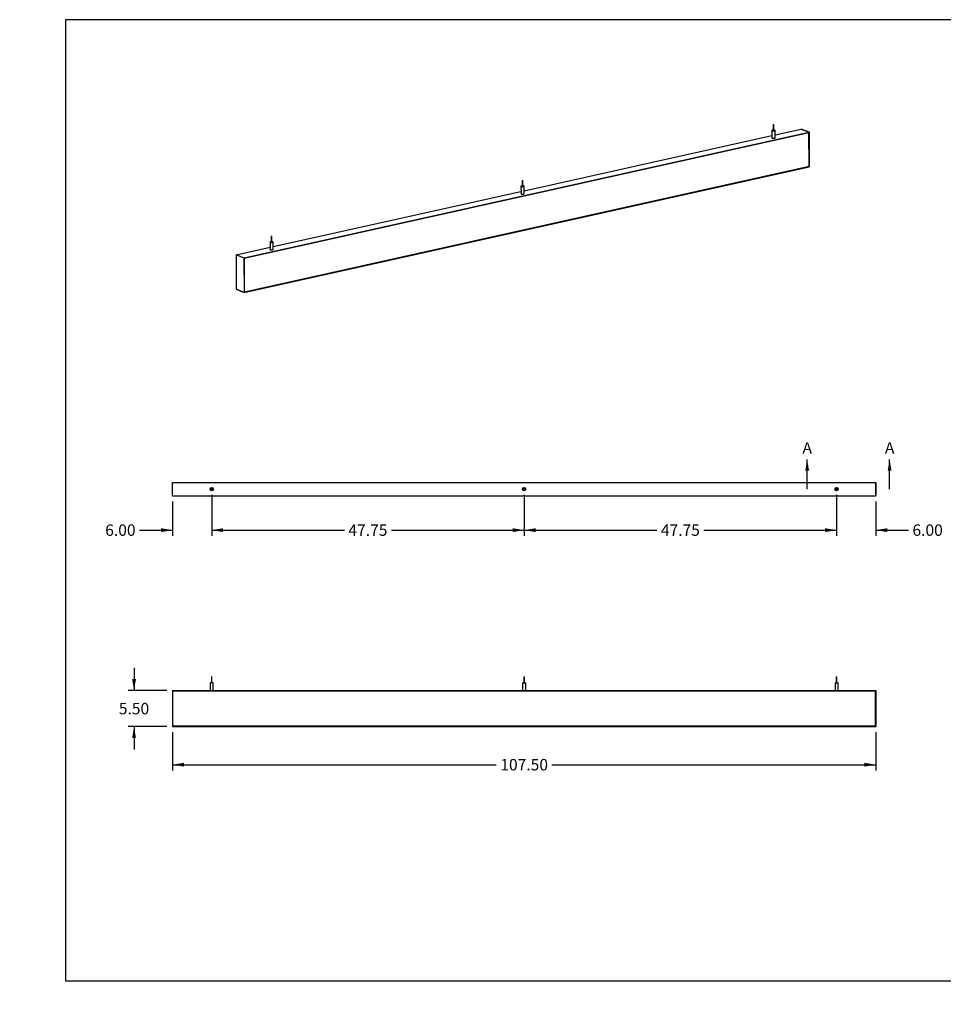
# Model space of a CAD drawing. Units: inches. Extents: x 0 to 33, y 0 to 21.6.
# Drawn here: x 0 to 20.2, y 0 to 21.5 of the extents above; entities that cross this region are included whole.
import ezdxf
from ezdxf import colors
from ezdxf.entities.mleader import LeaderData, LeaderLine
from ezdxf.enums import TextEntityAlignment as Align
from ezdxf.lldxf.tags import DXFTag
from ezdxf.math import Vec2, Vec3

# ---------------------------------------------------------------- set-up
doc = ezdxf.new("R2010")
doc.units = ezdxf.units.IN
doc.header["$MEASUREMENT"] = 0
for name, color, linetype in [('Default', 7, 'Continuous'), ('E1', 7, 'Continuous'), ('E2', 7, 'Continuous'), ('LAMINATE_SKIN', 7, 'Continuous'), ('PINE1', 7, 'Continuous'), ('STUD', 7, 'Continuous'), ('STUD_INSERT', 7, 'Continuous')]:
    doc.layers.add(name, color=color, linetype=linetype)
doc.styles.add('SEACAD_Arial', font='arial.ttf')
tags = doc.linetypes.add('CENTER2', pattern=[1.125, 0.75, -0.125, 0.125, -0.125]).pattern_tags.tags
tags[10:11] = [DXFTag(74, 4), DXFTag(75, 0), DXFTag(340, '0'), DXFTag(46, 0.0), DXFTag(50, 0.0), DXFTag(44, 0.0), DXFTag(45, 0.0)]
tags[8:9] = [DXFTag(74, 4), DXFTag(75, 0), DXFTag(340, '0'), DXFTag(46, 0.0), DXFTag(50, 0.0), DXFTag(44, 0.0), DXFTag(45, 0.0)]
tags[6:7] = [DXFTag(74, 4), DXFTag(75, 0), DXFTag(340, '0'), DXFTag(46, 0.0), DXFTag(50, 0.0), DXFTag(44, 0.0), DXFTag(45, 0.0)]
tags[4:5] = [DXFTag(74, 4), DXFTag(75, 0), DXFTag(340, '0'), DXFTag(46, 0.0), DXFTag(50, 0.0), DXFTag(44, 0.0), DXFTag(45, 0.0)]
doc.dimstyles.new('ANSI_(in)', dxfattribs={"dimtxt": 0.25, "dimasz": 0.25, "dimexe": 0.125, "dimexo": 0.125, "dimgap": 0.0625, "dimtad": 0, "dimtih": 1, "dimtoh": 1, "dimlfac": 1.818182, "dimzin": 0, "dimdsep": 46, "dimtxsty": 'SEACAD_Arial', "dimblk1": '_SE_FILLED', "dimblk2": '_SE_FILLED', "dimsah": 1, "dimcen": 0.125, "dimadec": 0, "dimazin": 0, "dimtfac": 0.8, "dimtdec": 3, "dimtofl": 0, "dimtmove": 0, "dimatfit": 3, "dimfxl": 1, "dimtolj": 1, "dimtzin": 0, "dimarcsym": 0})

# ---------------------------------------------------------------- blocks, each defined once
blk = doc.blocks.new('SE')
at = {"layer": 'E1', "color": 7, "linetype": 'Continuous'}
for p, q in [((4.898, 16.305), (17.234, 19.051)), ((17.23, 19.044), (4.903, 16.3)), ((11.012, 17.774), (16.424, 18.978)), ((16.492, 18.993), (17.059, 19.12)), ((17.234, 19.051), (17.059, 19.12)), ((17.234, 19.051), (17.23, 19.044)), ((4.902, 15.554), (17.237, 18.3)), ((17.233, 18.304), (4.906, 15.56)), ((17.237, 18.3), (17.233, 18.304)), ((5.533, 16.554), (10.944, 17.759)), ((4.723, 16.374), (5.465, 16.539)), ((4.898, 16.305), (4.723, 16.374)), ((4.903, 16.3), (4.898, 16.305)), ((4.726, 15.623), (4.902, 15.554)), ((4.906, 15.56), (4.902, 15.554))]:
    blk.add_line(p, q, dxfattribs=at)
for centre, major_axis, start_param, end_param in [((16.458, 18.932), (0.0357, 0.0002), 2.824032, 6.283185), ((16.458, 18.932), (0.0357, 0.0002), 0, 0.31756), ((10.979, 17.712), (0.0357, 0.0002), 2.824032, 6.283185), ((10.979, 17.712), (0.0357, 0.0002), 0, 0.31756), ((5.499, 16.492), (-0.0357, -0.0002), 0, 3.459153), ((5.499, 16.492), (-0.0357, -0.0002), 5.965625, 6.283185)]:
    blk.add_ellipse(centre, major_axis=major_axis, ratio=0.294847, start_param=start_param, end_param=end_param, dxfattribs=at)
at = {"layer": 'E2', "color": 7, "linetype": 'Continuous'}
for p, q in [((17.059, 19.12), (17.234, 19.051)), ((17.23, 19.044), (17.234, 19.051)), ((17.233, 18.304), (17.23, 19.044)), ((17.234, 19.051), (17.237, 18.3)), ((17.237, 18.3), (17.233, 18.304)), ((4.723, 16.374), (4.726, 15.623)), ((4.898, 16.305), (4.723, 16.374)), ((4.903, 16.3), (4.898, 16.305)), ((4.898, 16.305), (4.902, 15.554)), ((4.906, 15.56), (4.903, 16.3)), ((4.902, 15.554), (4.726, 15.623)), ((4.902, 15.554), (4.906, 15.56))]:
    blk.add_line(p, q, dxfattribs=at)
at = {"layer": 'LAMINATE_SKIN', "color": 7, "linetype": 'Continuous'}
for p, q in [((4.903, 16.3), (17.23, 19.044)), ((17.23, 19.044), (17.233, 18.304)), ((17.233, 18.304), (4.906, 15.56)), ((4.906, 15.56), (4.903, 16.3))]:
    blk.add_line(p, q, dxfattribs=at)
at = {"layer": 'STUD', "color": 7, "linetype": 'Continuous'}
for p, q in [((16.451, 19.216), (16.452, 19.093)), ((16.463, 19.093), (16.463, 19.216)), ((16.423, 19.093), (16.424, 18.932)), ((16.492, 18.932), (16.491, 19.093)), ((10.944, 17.873), (10.945, 17.712)), ((10.972, 17.996), (10.972, 17.873)), ((10.984, 17.873), (10.983, 17.996)), ((11.013, 17.712), (11.012, 17.873)), ((5.465, 16.653), (5.465, 16.492)), ((5.492, 16.776), (5.493, 16.653)), ((5.504, 16.654), (5.504, 16.776)), ((5.533, 16.493), (5.532, 16.654))]:
    blk.add_line(p, q, dxfattribs=at)
for centre, major_axis in [((16.457, 19.216), (0.00571, 0.00002)), ((10.977, 17.996), (-0.00571, -0.00002)), ((5.498, 16.776), (0.00571, 0.00002))]:
    blk.add_ellipse(centre, major_axis=major_axis, ratio=0.294847, dxfattribs=at)
for centre, major_axis, start_param, end_param in [((16.457, 19.093), (0.0339, 0.0001), 1.740024, 6.283185), ((16.458, 18.932), (0.0339, 0.0001), 3.141593, 6.283185), ((16.457, 19.093), (0.00571, 0.00002), 3.141593, 6.283185), ((16.457, 19.093), (0.0339, 0.0001), 0, 1.401569), ((10.978, 17.873), (-0.0339, -0.0001), 0, 4.543161), ((10.978, 17.873), (-0.0339, -0.0001), 4.881617, 6.283185), ((10.978, 17.873), (-0.00571, -0.00002), 0, 3.141593), ((10.979, 17.712), (-0.0339, -0.0001), 0, 3.141593), ((5.498, 16.653), (0.0339, 0.0001), 1.740024, 6.283185), ((5.498, 16.653), (0.00571, 0.00002), 3.141593, 6.283185), ((5.498, 16.653), (0.0339, 0.0001), 0, 1.401569), ((5.499, 16.492), (0.0339, 0.0001), 3.141593, 6.283185)]:
    blk.add_ellipse(centre, major_axis=major_axis, ratio=0.294847, start_param=start_param, end_param=end_param, dxfattribs=at)
at = {"layer": 'STUD_INSERT', "color": 7, "linetype": 'Continuous'}
for centre, major_axis, start_param, end_param in [((16.458, 18.932), (-0.0357, -0.0002), 0, 3.459153), ((16.458, 18.932), (-0.0357, -0.0002), 5.965625, 6.283185), ((10.979, 17.712), (0.0357, 0.0002), 2.824032, 6.283185), ((10.979, 17.712), (0.0357, 0.0002), 0, 0.31756), ((5.499, 16.492), (-0.0357, -0.0002), 0, 3.459153), ((5.499, 16.492), (-0.0357, -0.0002), 5.965625, 6.283185)]:
    blk.add_ellipse(centre, major_axis=major_axis, ratio=0.294847, start_param=start_param, end_param=end_param, dxfattribs=at)
blk = doc.blocks.new('SE1')
at = {"layer": 'E1', "color": 7, "linetype": 'Continuous'}
for p, q in [((3.335, 11.402), (18.692, 11.402)), ((3.335, 11.108), (3.335, 11.402)), ((18.692, 11.108), (18.692, 11.402)), ((3.335, 11.108), (18.692, 11.108))]:
    blk.add_line(p, q, dxfattribs=at)
for centre in [(4.192, 11.255), (11.013, 11.255), (17.835, 11.255)]:
    blk.add_circle(centre, 0.0357, dxfattribs=at)
at = {"layer": 'E2', "color": 7, "linetype": 'Continuous'}
for p, q in [((3.335, 11.108), (3.335, 11.402)), ((18.692, 11.402), (18.692, 11.108))]:
    blk.add_line(p, q, dxfattribs=at)
at = {"layer": 'PINE1', "color": 7, "linetype": 'Continuous'}
blk.add_circle((11.013, 11.255), 0.0225, dxfattribs=at)
at = {"layer": 'STUD', "color": 7, "linetype": 'Continuous'}
for centre, radius in [((4.192, 11.255), 0.0339), ((4.192, 11.255), 0.00571), ((17.835, 11.255), 0.0339), ((17.835, 11.255), 0.00571)]:
    blk.add_circle(centre, radius, dxfattribs=at)
at = {"layer": 'STUD_INSERT', "color": 7, "linetype": 'Continuous'}
for centre in [(4.192, 11.255), (17.835, 11.255)]:
    blk.add_circle(centre, 0.0357, dxfattribs=at)
blk = doc.blocks.new('SE2')
at = {"layer": 'E1', "color": 7, "linetype": 'Continuous'}
for p, q in [((3.34, 6.848), (3.335, 6.854)), ((3.335, 6.854), (18.692, 6.854)), ((18.686, 6.848), (3.34, 6.848)), ((18.692, 6.854), (18.686, 6.848)), ((3.34, 6.074), (3.335, 6.068)), ((3.335, 6.068), (18.692, 6.068)), ((18.686, 6.074), (3.34, 6.074)), ((18.692, 6.068), (18.686, 6.074))]:
    blk.add_line(p, q, dxfattribs=at)
at = {"layer": 'E2', "color": 7, "linetype": 'Continuous'}
for p, q in [((3.34, 6.848), (3.335, 6.854)), ((3.335, 6.854), (3.335, 6.068)), ((3.34, 6.074), (3.34, 6.848)), ((18.686, 6.848), (18.692, 6.854)), ((18.686, 6.074), (18.686, 6.848)), ((18.692, 6.854), (18.692, 6.068)), ((3.335, 6.068), (3.34, 6.074)), ((18.692, 6.068), (18.686, 6.074))]:
    blk.add_line(p, q, dxfattribs=at)
at = {"layer": 'LAMINATE_SKIN', "color": 7, "linetype": 'Continuous'}
for p, q in [((3.34, 6.848), (18.686, 6.848)), ((3.34, 6.074), (3.34, 6.848)), ((18.686, 6.848), (18.686, 6.074)), ((18.686, 6.074), (3.34, 6.074))]:
    blk.add_line(p, q, dxfattribs=at)
at = {"layer": 'STUD', "color": 7, "linetype": 'Continuous'}
for p, q in [((4.198, 7.151), (4.186, 7.151)), ((4.186, 7.151), (4.186, 7.022)), ((4.198, 7.022), (4.198, 7.151)), ((11.008, 7.151), (11.019, 7.151)), ((11.008, 7.151), (11.008, 7.022)), ((11.019, 7.022), (11.019, 7.151)), ((17.829, 7.151), (17.84, 7.151)), ((17.829, 7.151), (17.829, 7.022)), ((17.84, 7.022), (17.84, 7.151)), ((4.226, 7.022), (4.158, 7.022)), ((4.158, 7.022), (4.158, 6.854)), ((4.226, 6.854), (4.226, 7.022)), ((10.979, 7.022), (11.047, 7.022)), ((10.979, 7.022), (10.979, 6.854)), ((11.047, 6.854), (11.047, 7.022)), ((17.801, 7.022), (17.869, 7.022)), ((17.801, 7.022), (17.801, 6.854)), ((17.869, 6.854), (17.869, 7.022))]:
    blk.add_line(p, q, dxfattribs=at)
blk = doc.blocks.new('SE5')
at = {"color": 7, "linetype": 'Continuous', "style": 'SEACAD_Arial'}
blk.add_text('A', height=0.25, dxfattribs=at).set_placement((17.09, 12.281), align=Align.TOP_LEFT)
blk = doc.blocks.new('SE6')
at = {"color": 7, "linetype": 'Continuous', "style": 'SEACAD_Arial'}
blk.add_text('A', height=0.25, dxfattribs=at).set_placement((18.89, 12.281), align=Align.TOP_LEFT)
blk = doc.blocks.new('SEANNOT_GROUP1')
at = {"linetype": 'Continuous'}
blk.add_hatch(color=7, dxfattribs=at).paths.add_polyline_path([(17.234, 11.656), (17.192, 11.906), (17.15, 11.656)])
at = {"color": 7, "linetype": 'Continuous'}
blk.add_lwpolyline([(17.192, 11.255), (17.192, 11.906)], dxfattribs=at)
blk = doc.blocks.new('SEANNOT_GROUP2')
at = {"linetype": 'Continuous'}
blk.add_hatch(color=7, dxfattribs=at).paths.add_polyline_path([(19.034, 11.656), (18.992, 11.906), (18.95, 11.656)])
at = {"color": 7, "linetype": 'Continuous'}
blk.add_lwpolyline([(18.992, 11.255), (18.992, 11.906)], dxfattribs=at)
blk = doc.blocks.new('SE4')
at = {"layer": 'Default', "color": 7, "linetype": 'CENTER2', "const_width": 0.0006}
blk.add_lwpolyline([(17.192, 11.255), (18.992, 11.255)], dxfattribs=at)
at = {"layer": 'Default'}
for name in ['SE5', 'SE6', 'SEANNOT_GROUP1', 'SEANNOT_GROUP2']:
    blk.add_blockref(name, (0, 0), dxfattribs=at)
blk = doc.blocks.new('DMBLK1525')
at = {"layer": 'Default', "linetype": 'Continuous'}
for points in [[(3.085, 10.318), (3.335, 10.36), (3.085, 10.401)], [(4.442, 10.318), (4.442, 10.401), (4.192, 10.36)]]:
    blk.add_hatch(color=7, dxfattribs=at).paths.add_polyline_path(points)
at = {"layer": 'Default', "color": 7, "linetype": 'Continuous'}
for p, q in [((3.335, 10.983), (3.335, 10.235)), ((4.192, 11.13), (4.192, 10.235)), ((2.619, 10.36), (3.335, 10.36)), ((4.192, 10.36), (4.692, 10.36))]:
    blk.add_line(p, q, dxfattribs=at)
at = {"layer": 'Default', "color": 7, "linetype": 'Continuous', "style": 'SEACAD_Arial'}
blk.add_text('6.00', height=0.25, dxfattribs=at).set_placement((1.867, 10.485), align=Align.TOP_LEFT)
blk = doc.blocks.new('_SE_FILLED')
at = {"color": 0}
blk.add_line((0, 0), (-1, 0), dxfattribs=at)
blk.add_solid([(0, 0), (-1, -0.1665), (-1, 0.1665), (0, 0)], dxfattribs=at)
blk = doc.blocks.new('DMBLK1526')
at = {"layer": 'Default', "linetype": 'Continuous'}
for points in [[(4.442, 10.318), (4.442, 10.401), (4.192, 10.36)], [(10.763, 10.318), (11.013, 10.36), (10.763, 10.401)]]:
    blk.add_hatch(color=7, dxfattribs=at).paths.add_polyline_path(points)
at = {"layer": 'Default', "color": 7, "linetype": 'Continuous'}
for p, q in [((4.192, 11.13), (4.192, 10.235)), ((11.013, 11.13), (11.013, 10.235)), ((4.192, 10.36), (7.089, 10.36)), ((8.116, 10.36), (11.013, 10.36))]:
    blk.add_line(p, q, dxfattribs=at)
at = {"layer": 'Default', "color": 7, "linetype": 'Continuous', "style": 'SEACAD_Arial'}
blk.add_text('47.75', height=0.25, dxfattribs=at).set_placement((7.176, 10.485), align=Align.TOP_LEFT)
blk = doc.blocks.new('DMBLK1527')
at = {"layer": 'Default', "linetype": 'Continuous'}
for points in [[(11.263, 10.318), (11.263, 10.401), (11.013, 10.36)], [(17.585, 10.318), (17.835, 10.36), (17.585, 10.401)]]:
    blk.add_hatch(color=7, dxfattribs=at).paths.add_polyline_path(points)
at = {"layer": 'Default', "color": 7, "linetype": 'Continuous'}
for p, q in [((11.013, 11.13), (11.013, 10.235)), ((17.835, 11.13), (17.835, 10.235)), ((11.013, 10.36), (13.91, 10.36)), ((14.938, 10.36), (17.835, 10.36))]:
    blk.add_line(p, q, dxfattribs=at)
at = {"layer": 'Default', "color": 7, "linetype": 'Continuous', "style": 'SEACAD_Arial'}
blk.add_text('47.75', height=0.25, dxfattribs=at).set_placement((13.998, 10.485), align=Align.TOP_LEFT)
blk = doc.blocks.new('DMBLK1528')
at = {"layer": 'Default', "linetype": 'Continuous'}
for points in [[(17.585, 10.318), (17.835, 10.36), (17.585, 10.401)], [(18.942, 10.318), (18.942, 10.401), (18.692, 10.36)]]:
    blk.add_hatch(color=7, dxfattribs=at).paths.add_polyline_path(points)
at = {"layer": 'Default', "color": 7, "linetype": 'Continuous'}
for p, q in [((17.835, 11.13), (17.835, 10.235)), ((18.692, 10.983), (18.692, 10.235)), ((17.335, 10.36), (17.835, 10.36)), ((18.692, 10.36), (19.404, 10.36))]:
    blk.add_line(p, q, dxfattribs=at)
at = {"layer": 'Default', "color": 7, "linetype": 'Continuous', "style": 'SEACAD_Arial'}
blk.add_text('6.00', height=0.25, dxfattribs=at).set_placement((19.491, 10.485), align=Align.TOP_LEFT)
blk = doc.blocks.new('DMBLK1529')
at = {"layer": 'Default', "linetype": 'Continuous'}
for points in [[(3.585, 5.193), (3.585, 5.277), (3.335, 5.235)], [(18.442, 5.193), (18.692, 5.235), (18.442, 5.277)]]:
    blk.add_hatch(color=7, dxfattribs=at).paths.add_polyline_path(points)
at = {"layer": 'Default', "color": 7, "linetype": 'Continuous'}
for p, q in [((3.335, 5.943), (3.335, 5.11)), ((18.692, 5.943), (18.692, 5.11)), ((3.335, 5.235), (10.406, 5.235)), ((11.621, 5.235), (18.692, 5.235))]:
    blk.add_line(p, q, dxfattribs=at)
at = {"layer": 'Default', "color": 7, "linetype": 'Continuous', "style": 'SEACAD_Arial'}
blk.add_text('107.50', height=0.25, dxfattribs=at).set_placement((10.493, 5.36), align=Align.TOP_LEFT)
blk = doc.blocks.new('DMBLK1530')
at = {"layer": 'Default', "linetype": 'Continuous'}
for points in [[(2.455, 7.104), (2.496, 6.854), (2.538, 7.104)], [(2.455, 5.818), (2.538, 5.818), (2.496, 6.068)]]:
    blk.add_hatch(color=7, dxfattribs=at).paths.add_polyline_path(points)
at = {"layer": 'Default', "color": 7, "linetype": 'Continuous'}
for p, q in [((2.496, 7.354), (2.496, 6.854)), ((3.21, 6.854), (2.371, 6.854)), ((3.21, 6.068), (2.371, 6.068)), ((2.496, 6.068), (2.496, 5.568))]:
    blk.add_line(p, q, dxfattribs=at)
at = {"layer": 'Default', "color": 7, "linetype": 'Continuous', "style": 'SEACAD_Arial'}
blk.add_text('5.50', height=0.25, dxfattribs=at).set_placement((2.164, 6.586), align=Align.TOP_LEFT)
blk = doc.blocks.new('_Dot')
at = {"color": 0, "linetype": 'ByBlock', "lineweight": -2}
blk.add_line((-0.5, 0), (-1, 0), dxfattribs=at)
at = {"color": 0, "linetype": 'ByBlock', "const_width": 0.5}
blk.add_lwpolyline([(-0.25, 0, 1), (0.25, 0, 1)], format="xyb", close=True, dxfattribs=at)

msp = doc.modelspace()

# ---------------------------------------------------------------- linework, layer by layer
at = {"layer": 'Default', "color": 7, "linetype": 'Continuous'}
for p, q in [((33, 21.51153), (1, 21.51153)), ((1, 21.51153), (1, 0.51153)), ((1, 0.51153), (33, 0.51153))]:
    msp.add_line(p, q, dxfattribs=at)

# ---------------------------------------------------------------- block references
at = {"layer": 'Default'}
for name in ['SE', 'SE4', 'SE1', 'SE2']:
    msp.add_blockref(name, (0, 0), dxfattribs=at)

# ---------------------------------------------------------------- dimensions: what is measured, and where the dimension line sits
at = {"layer": 'Default', "color": 7, "linetype": 'Continuous'}
for base, p1, p2, picture, middle in [((4.19184, 10.35963), (3.33469, 11.10816), (4.19184, 11.25531), 'DMBLK1525', (2.61878, 10.35963)), ((18.69184, 10.35963), (17.83469, 11.25531), (18.69184, 11.10816), 'DMBLK1528', (19.40377, 10.35963))]:
    dim = msp.add_linear_dim(base=base, p1=p1, p2=p2, text='\\A1;<>', dimstyle='ANSI_(in)', override={"dimlfac": 7}, dxfattribs=at)
    dim.commit()
    dim.dimension.update_dxf_attribs({"geometry": picture, "text_midpoint": middle, "dimtype": 160})
for base, p1, p2, angle, picture, middle in [((4.19184, 10.35963), (4.19184, 11.25531), (11.01327, 11.25531), 0, 'DMBLK1526', (7.60255, 10.35963)), ((11.01327, 10.35963), (11.01327, 11.25531), (17.83469, 11.25531), 0, 'DMBLK1527', (14.42398, 10.35963)), ((2.49633, 6.85355), (3.33469, 6.85355), (3.33469, 6.06783), 270, 'DMBLK1530', (2.49633, 6.46069)), ((3.33469, 5.23493), (3.33469, 6.06783), (18.69184, 6.06783), 0, 'DMBLK1529', (11.01327, 5.23493))]:
    dim = msp.add_linear_dim(base=base, p1=p1, p2=p2, angle=angle, text='\\A1;<>', dimstyle='ANSI_(in)', override={"dimlfac": 7}, dxfattribs=at)
    dim.commit()
    dim.dimension.update_dxf_attribs({"geometry": picture, "text_midpoint": middle, "dimtype": 161})

# ---------------------------------------------------------------- leaders
ml = msp.add_multileader_mtext('Standard', dxfattribs=at)
ml.set_content('{\\pxsm0.9;\\fArial|b0||i0||c0|p34;\\W1.;03/11/20\\P}', color=256)
ml.set_leader_properties()
ml.set_arrow_properties(name='DOT')
ml.build(insert=Vec2(0, 0))
ml.multileader.update_dxf_attribs({"leader_type": 0, "dogleg_length": 0, "arrow_head_size": 0.15})
ctx = ml.context
ctx.base_point, ctx.char_height, ctx.arrow_head_size, ctx.landing_gap_size = Vec3(26.9183, 4.33973), 0.15, 0.15, 0.0525
notes = []
notes.append((ctx, [(0, (0, 0, 0), (0, 0), (1, 0), 1, [])]))
ctx.mtext.insert = Vec3(27.0083, 4.41601)
ml = msp.add_multileader_mtext('Standard', dxfattribs=at)
ml.set_content('{\\pxsm0.9;\\fArial|b0||i0||c0|p34;\\W1.;03/11/20\\P}', color=256)
ml.set_leader_properties()
ml.set_arrow_properties(name='DOT')
ml.build(insert=Vec2(0, 0))
ml.multileader.update_dxf_attribs({"leader_type": 0, "dogleg_length": 0, "arrow_head_size": 0.15})
ctx = ml.context
ctx.base_point, ctx.char_height, ctx.arrow_head_size, ctx.landing_gap_size = Vec3(26.95473, 3.8969), 0.15, 0.15, 0.0525
notes.append((ctx, [(0, (0, 0, 0), (0, 0), (1, 0), 1, [])]))
ctx.mtext.insert = Vec3(27.04473, 3.97317)
ml = msp.add_multileader_mtext('Standard', dxfattribs=at)
ml.set_content('{\\pxsm0.9;\\fArial|b0||i0||c0|p34;\\W1.;Laminate Beam\\P}', color=256)
ml.set_leader_properties()
ml.set_arrow_properties(name='DOT')
ml.build(insert=Vec2(0, 0))
ml.multileader.update_dxf_attribs({"leader_type": 0, "dogleg_length": 0, "arrow_head_size": 0.24})
ctx = ml.context
ctx.base_point, ctx.char_height, ctx.arrow_head_size, ctx.landing_gap_size = Vec3(29.2261, 3.07544), 0.24, 0.24, 0.084
ctx.text_align_type = 1
notes.append((ctx, [(0, (0, 0, 0), (0, 0), (1, 0), 1, [])]))
ctx.mtext.insert, ctx.mtext.alignment = Vec3(30.46618, 3.19736), 2
ml = msp.add_multileader_mtext('Standard', dxfattribs=at)
ml.set_content('{\\pxsm0.9;\\fArial|b0||i0||c0|p34;\\W1.;108"x6"x2"\\P}', color=256)
ml.set_leader_properties()
ml.set_arrow_properties(name='DOT')
ml.build(insert=Vec2(0, 0))
ml.multileader.update_dxf_attribs({"leader_type": 0, "dogleg_length": 0, "arrow_head_size": 0.2})
ctx = ml.context
ctx.base_point, ctx.char_height, ctx.arrow_head_size, ctx.landing_gap_size = Vec3(29.64115, 2.32851), 0.2, 0.2, 0.07
ctx.text_align_type = 1
notes.append((ctx, [(0, (0, 0, 0), (0, 0), (1, 0), 1, [])]))
ctx.mtext.insert, ctx.mtext.alignment = Vec3(30.38575, 2.43021), 2
ml = msp.add_multileader_mtext('Standard', dxfattribs=at)
ml.set_content('{\\pxsm0.9;\\fArial|b0||i0||c0|p34;\\W1.;Beam-089-XX\\P}', color=256)
ml.set_leader_properties()
ml.set_arrow_properties(name='DOT')
ml.build(insert=Vec2(0, 0))
ml.multileader.update_dxf_attribs({"leader_type": 0, "dogleg_length": 0, "arrow_head_size": 0.17})
ctx = ml.context
ctx.base_point, ctx.char_height, ctx.arrow_head_size, ctx.landing_gap_size = Vec3(29.53864, 1.76573), 0.17, 0.17, 0.0595
ctx.text_align_type = 1
notes.append((ctx, [(0, (0, 0, 0), (0, 0), (1, 0), 1, [])]))
ctx.mtext.insert, ctx.mtext.alignment = Vec3(30.36432, 1.85217), 2
ml = msp.add_multileader_mtext('Standard', dxfattribs=at)
ml.set_content('{\\pxsm0.9;\\fArial|b0||i0||c0|p34;\\W1.;1.0\\P}', color=256)
ml.set_leader_properties()
ml.set_arrow_properties(name='DOT')
ml.build(insert=Vec2(0, 0))
ml.multileader.update_dxf_attribs({"leader_type": 0, "dogleg_length": 0, "arrow_head_size": 0.15})
ctx = ml.context
ctx.base_point, ctx.char_height, ctx.arrow_head_size, ctx.landing_gap_size = Vec3(32.46717, 1.7305), 0.15, 0.15, 0.0525
notes.append((ctx, [(0, (0, 0, 0), (0, 0), (1, 0), 1, [])]))
ctx.mtext.insert = Vec3(32.55717, 1.80677)
ml = msp.add_multileader_mtext('Standard', dxfattribs=at)
ml.set_content('{\\pxsm0.9;\\fArial|b0||i0||c0|p34;\\W1.;SHEET 1 OF 1\\P}', color=256)
ml.set_leader_properties()
ml.set_arrow_properties(name='DOT')
ml.build(insert=Vec2(0, 0))
ml.multileader.update_dxf_attribs({"leader_type": 0, "dogleg_length": 0, "arrow_head_size": 0.14})
ctx = ml.context
ctx.base_point, ctx.char_height, ctx.arrow_head_size, ctx.landing_gap_size = Vec3(31.50433, 1.26865), 0.14, 0.14, 0.049
notes.append((ctx, [(0, (0, 0, 0), (0, 0), (1, 0), 1, [])]))
ctx.mtext.insert = Vec3(31.59433, 1.33984)
for ctx, leaders in notes:
    for number, flags, end, landing, length, lines in leaders:
        leader = LeaderData()
        leader.index, (leader.has_last_leader_line, leader.has_dogleg_vector, leader.attachment_direction) = number, flags
        leader.last_leader_point, leader.dogleg_vector, leader.dogleg_length = Vec3(end), Vec3(landing), length
        for number, points, colour, breaks in lines:
            line = LeaderLine()
            line.index, line.vertices, line.color, line.breaks = number, Vec3.list(points), colors.encode_raw_color(colour), breaks
            leader.lines.append(line)
        ctx.leaders.append(leader)

doc.saveas('drawing.dxf')
